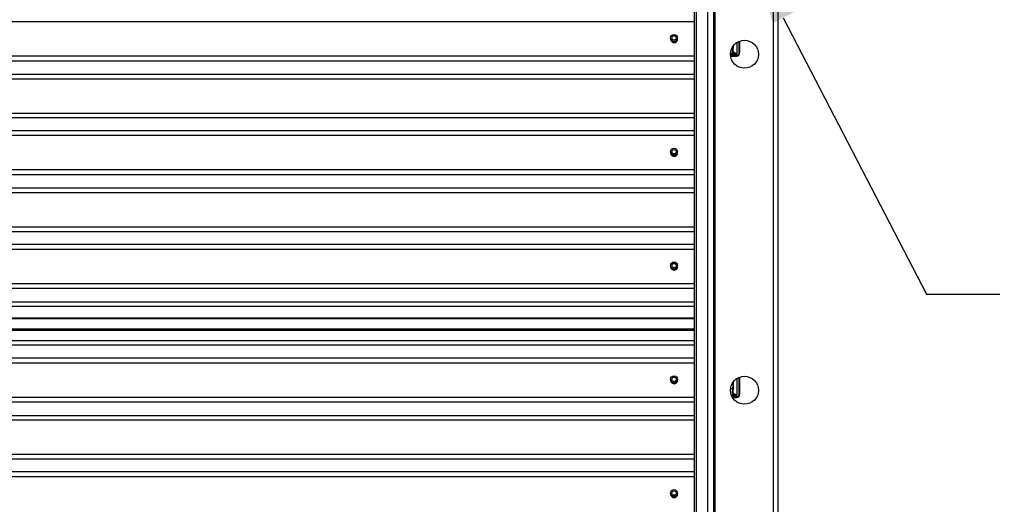
# Model space of a CAD drawing. Units: inches. Extents: x 170.3 to 197.4, y 234.4 to 247.7.
# Drawn here: x 180.6 to 181.9, y 243.6 to 244.2 of the extents above; entities that cross this region are included whole.
import ezdxf
from ezdxf import colors
from ezdxf.entities.mleader import LeaderData, LeaderLine
from ezdxf.math import Vec2, Vec3

# ---------------------------------------------------------------- set-up
doc = ezdxf.new("R2010")
doc.units = ezdxf.units.IN
doc.header["$LTSCALE"] = 0.25
doc.header["$MEASUREMENT"] = 0
doc.layers.add('790CW', color=7, linetype='Continuous')
doc.layers.add('ANNOTATIONS', color=1, linetype='Continuous')
doc.styles.add('ARIAL', font='arial.ttf', dxfattribs={"height": 0.09375})

msp = doc.modelspace()

# ---------------------------------------------------------------- linework, layer by layer
at = {"layer": '790CW', "linetype": 'Continuous'}
for p, q in [((181.62906, 244.5416), (181.62906, 239.90388)), ((181.62343, 239.90388), (181.62343, 244.49294)), ((181.5174, 239.90782), (181.5174, 244.31107)), ((181.5204, 239.90782), (181.5204, 244.31107)), ((181.53522, 244.31107), (181.53522, 239.90782)), ((181.54346, 239.90388), (181.54346, 244.31107)), ((181.54515, 239.90388), (181.54515, 244.31107)), ((181.5174, 244.22229), (177.00934, 244.22229)), ((181.5742, 244.19451), (181.5742, 244.17908)), ((181.5775, 244.18102), (181.5775, 244.19624)), ((181.57825, 244.18102), (181.57825, 244.19653)), ((181.5742, 244.17908), (181.56579, 244.17908)), ((181.57118, 244.18004), (181.56585, 244.18004)), ((181.56845, 244.18847), (181.56903, 244.18845)), ((181.56859, 244.18319), (181.56903, 244.18845)), ((181.56933, 244.18377), (181.56977, 244.18902)), ((181.56933, 244.18364), (181.56933, 244.18377)), ((181.5775, 244.18102), (181.57825, 244.18102)), ((181.5174, 244.17631), (177.00934, 244.17631)), ((181.5174, 244.16979), (177.00934, 244.16979)), ((181.56585, 244.17776), (181.57561, 244.17776)), ((181.56662, 244.17717), (181.57375, 244.17717)), ((181.56662, 244.17717), (181.56662, 244.17652)), ((181.56662, 244.17652), (181.57375, 244.17652)), ((181.57375, 244.17717), (181.57375, 244.17652)), ((181.57561, 244.17776), (181.57599, 244.17711)), ((177.00934, 244.15218), (181.5174, 244.15218)), ((177.00934, 244.14608), (181.5174, 244.14608)), ((177.00934, 244.10012), (181.5174, 244.10012)), ((177.00934, 244.09402), (181.5174, 244.09402)), ((181.5174, 244.07641), (177.00934, 244.07641)), ((181.5174, 244.06989), (177.00934, 244.06989)), ((181.5174, 244.02391), (177.00934, 244.02391)), ((181.5174, 244.01739), (177.00934, 244.01739)), ((177.00934, 243.99978), (181.5174, 243.99978)), ((177.00934, 243.99368), (181.5174, 243.99368)), ((177.00934, 243.94772), (181.5174, 243.94772)), ((177.00934, 243.94162), (181.5174, 243.94162)), ((181.5174, 243.92401), (177.00934, 243.92401)), ((181.5174, 243.91749), (177.00934, 243.91749)), ((181.5174, 243.87151), (177.00934, 243.87151)), ((181.5174, 243.86499), (177.00934, 243.86499)), ((177.00934, 243.84738), (181.5174, 243.84738)), ((177.00934, 243.84128), (181.5174, 243.84128)), ((177.00934, 243.82597), (181.5174, 243.82597)), ((177.00934, 243.82507), (181.5174, 243.82507)), ((177.00934, 243.81108), (181.5174, 243.81108)), ((177.00934, 243.80988), (181.5174, 243.80988)), ((177.00934, 243.80928), (181.5174, 243.80928)), ((177.00934, 243.7956), (181.5174, 243.7956)), ((177.00934, 243.7895), (181.5174, 243.7895)), ((181.5174, 243.7719), (177.00934, 243.7719)), ((181.5174, 243.76537), (177.00934, 243.76537)), ((181.5742, 243.74451), (181.5742, 243.72188)), ((181.5775, 243.72382), (181.5775, 243.74624)), ((181.57825, 243.72382), (181.57825, 243.74653)), ((181.56595, 243.73135), (181.56903, 243.73125)), ((181.56859, 243.72599), (181.56903, 243.73125)), ((181.5689, 243.73921), (181.56928, 243.7392)), ((181.56928, 243.7392), (181.56928, 243.73976)), ((181.56928, 243.7392), (181.56999, 243.7392)), ((181.56933, 243.72657), (181.56977, 243.73182)), ((181.56999, 243.7392), (181.56999, 243.74067)), ((181.5174, 243.71939), (177.00934, 243.71939)), ((181.57118, 243.72284), (181.56681, 243.72284)), ((181.5742, 243.72188), (181.56715, 243.72188)), ((181.56775, 243.72056), (181.57561, 243.72056)), ((181.56805, 243.71997), (181.57375, 243.71997)), ((181.56844, 243.71932), (181.57375, 243.71932)), ((181.56933, 243.72644), (181.56933, 243.72657)), ((181.57375, 243.71997), (181.57375, 243.71932)), ((181.57561, 243.72056), (181.57599, 243.71991)), ((181.5775, 243.72382), (181.57825, 243.72382)), ((181.5174, 243.71287), (177.00934, 243.71287)), ((177.00934, 243.69526), (181.5174, 243.69526)), ((177.00934, 243.68916), (181.5174, 243.68916)), ((177.00934, 243.6432), (181.5174, 243.6432)), ((177.00934, 243.6371), (181.5174, 243.6371)), ((181.5174, 243.6195), (177.00934, 243.6195)), ((181.5174, 243.61297), (177.00934, 243.61297))]:
    msp.add_line(p, q, dxfattribs=at)
for centre, radius in [((181.49031, 244.20071), 0.00469), ((181.49031, 244.20071), 0.00293), ((181.58453, 244.17888), 0.01875), ((181.49031, 244.04831), 0.00469), ((181.49031, 244.04831), 0.00293), ((181.49031, 243.89591), 0.00469), ((181.49031, 243.89591), 0.00293), ((181.49031, 243.74351), 0.00469), ((181.49031, 243.74351), 0.00293), ((181.58453, 243.72888), 0.01875), ((181.49031, 243.59111), 0.00469), ((181.49031, 243.59111), 0.00293)]:
    msp.add_circle(centre, radius, dxfattribs=at)
for centre, radius, start, end in [((181.49031, 244.20071), 0.00497, 196.37787, 343.61724), ((181.49031, 244.1993), 0.00476, 168.37123, 11.62131), ((181.57375, 244.18102), 0.0045, 270, 0), ((181.57375, 244.18102), 0.00375, 299.87004, 0), ((181.49031, 244.04831), 0.00497, 196.37787, 343.61724), ((181.49031, 244.0469), 0.00476, 168.37123, 11.62131), ((181.49031, 243.89591), 0.00497, 196.37787, 343.61724), ((181.49031, 243.8945), 0.00476, 168.37123, 11.62131), ((181.49031, 243.74351), 0.00497, 196.37787, 343.61724), ((181.49031, 243.74238), 0.00476, 169.47348, 10.51904), ((181.57375, 243.72382), 0.0045, 270, 0), ((181.57375, 243.72382), 0.00375, 299.87004, 0), ((181.49031, 243.59111), 0.00497, 196.37787, 343.61724), ((181.49031, 243.58998), 0.00476, 169.47348, 10.51904)]:
    msp.add_arc(centre, radius, start, end, dxfattribs=at)
for points in [[(181.56859, 244.18319), (181.56888, 244.18324), (181.56912, 244.18337), (181.56928, 244.18358), (181.56931, 244.18365)], [(181.57118, 244.18004), (181.57031, 244.18046), (181.56957, 244.18101), (181.569, 244.18168), (181.56866, 244.18242), (181.56859, 244.18319)], [(181.56903, 244.18845), (181.56909, 244.18931), (181.5691, 244.18954)], [(181.56903, 244.18845), (181.56932, 244.18849), (181.56956, 244.18863), (181.56972, 244.18884), (181.56977, 244.18902)], [(181.56931, 244.18365), (181.56933, 244.18377)], [(181.57159, 244.18067), (181.57083, 244.1811), (181.57018, 244.18165), (181.56969, 244.18231), (181.5694, 244.18305), (181.56933, 244.18364)], [(181.56977, 244.18902), (181.56984, 244.19004), (181.56987, 244.19051)], [(181.57118, 244.18004), (181.57135, 244.18019), (181.57149, 244.18042), (181.57159, 244.18067)], [(181.5742, 244.17908), (181.57369, 244.17926), (181.57314, 244.17945), (181.5726, 244.17963), (181.57208, 244.17979), (181.5716, 244.17993), (181.57118, 244.18004)], [(181.5742, 244.17908), (181.57376, 244.17938), (181.57328, 244.17969), (181.57281, 244.17999), (181.57236, 244.18026), (181.57195, 244.18049), (181.57159, 244.18067)], [(181.56588, 244.17713), (181.566, 244.17714), (181.56662, 244.17717)], [(181.56594, 244.17649), (181.5664, 244.17651)], [(181.5664, 244.17651), (181.56662, 244.17652)], [(181.57375, 244.17717), (181.57438, 244.17723), (181.57501, 244.17743), (181.57561, 244.17776)], [(181.56903, 243.73125), (181.56909, 243.73211), (181.56914, 243.73303), (181.56918, 243.73395), (181.56921, 243.73485), (181.56923, 243.7357), (181.56925, 243.7365), (181.56926, 243.73725), (181.56927, 243.73794), (181.56927, 243.73859), (181.56928, 243.7392)], [(181.56903, 243.73125), (181.56932, 243.73129), (181.56956, 243.73143), (181.56972, 243.73164), (181.56977, 243.73182)], [(181.56977, 243.73182), (181.56984, 243.73284), (181.56991, 243.73423), (181.56995, 243.73584), (181.56998, 243.73758), (181.56999, 243.7392)], [(181.56859, 243.72599), (181.56888, 243.72604), (181.56912, 243.72617), (181.56928, 243.72638), (181.56931, 243.72645)], [(181.57118, 243.72284), (181.57031, 243.72326), (181.56957, 243.72381), (181.569, 243.72448), (181.56866, 243.72522), (181.56859, 243.72599)], [(181.56931, 243.72645), (181.56933, 243.72657)], [(181.57159, 243.72347), (181.57083, 243.7239), (181.57018, 243.72445), (181.56969, 243.72511), (181.5694, 243.72585), (181.56933, 243.72644)], [(181.57118, 243.72284), (181.57135, 243.72299), (181.57149, 243.72322), (181.57159, 243.72347)], [(181.5742, 243.72188), (181.57369, 243.72206), (181.57314, 243.72225), (181.5726, 243.72243), (181.57208, 243.72259), (181.5716, 243.72273), (181.57118, 243.72284)], [(181.5742, 243.72188), (181.57376, 243.72218), (181.57328, 243.72249), (181.57281, 243.72279), (181.57236, 243.72306), (181.57195, 243.72329), (181.57159, 243.72347)], [(181.57375, 243.71997), (181.57438, 243.72003), (181.57501, 243.72023), (181.57561, 243.72056)]]:
    msp.add_spline(points, degree=3, dxfattribs=at)

# ---------------------------------------------------------------- leaders
at = {"layer": 'ANNOTATIONS'}
ml = msp.add_multileader_mtext('Standard', dxfattribs=at)
ml.set_content('BOTTOM BAR STOP', color=256, style='ARIAL')
ml.set_leader_properties()
ml.build(insert=Vec2(0, 0))
ml.multileader.update_dxf_attribs({"dogleg_length": 0.36, "arrow_head_size": 0.09375})
ctx = ml.context
ctx.base_point, ctx.char_height, ctx.arrow_head_size, ctx.landing_gap_size, ctx.plane_origin = Vec3(181.92608, 243.85767), 0.09375, 0.09375, 0.09, Vec3(181.14104, 242.89411)
notes = []
notes.append((ctx, [(0, (1, 1, 0), (181.82812, 243.85767), (1, 0), 0.09796, [(0, [(181.59336, 244.31107)], 0, [])])]))
ctx.mtext.insert, ctx.mtext.width, ctx.mtext.flow_direction = Vec3(182.01608, 243.90535), 1.7447527, 5
for ctx, leaders in notes:
    for number, flags, end, landing, length, lines in leaders:
        leader = LeaderData()
        leader.index, (leader.has_last_leader_line, leader.has_dogleg_vector, leader.attachment_direction) = number, flags
        leader.last_leader_point, leader.dogleg_vector, leader.dogleg_length = Vec3(end), Vec3(landing), length
        for number, points, colour, breaks in lines:
            line = LeaderLine()
            line.index, line.vertices, line.color, line.breaks = number, Vec3.list(points), colors.encode_raw_color(colour), breaks
            leader.lines.append(line)
        ctx.leaders.append(leader)

doc.saveas('drawing.dxf')
